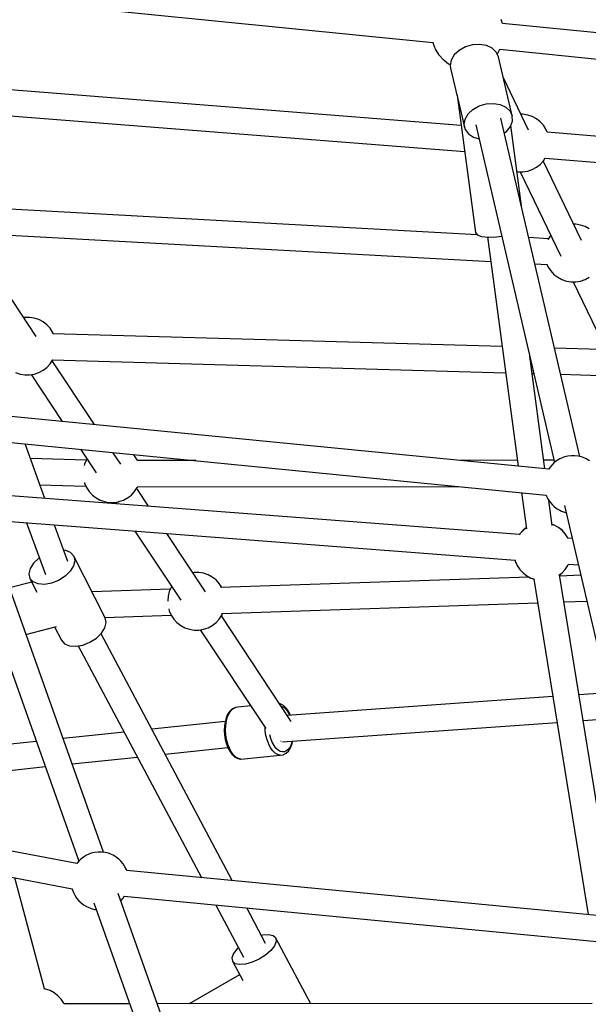
# Model space of a CAD drawing. Units: millimetres. Extents: x -6885 to 24750, y -32149 to 2704.
# Drawn here: x 2230 to 2623, y -4632 to -3952 of the extents above; entities that cross this region are included whole.
import ezdxf

# ---------------------------------------------------------------- set-up
doc = ezdxf.new("R2010")
doc.units = ezdxf.units.MM
doc.layers.add('WIDOK', color=7, linetype='Continuous')
doc.styles.get("Standard").update_dxf_attribs({"font": 'arial.ttf'})
doc.dimstyles.new('Kopia Kopia ISO-25 moduły', dxfattribs={"dimtxt": 300, "dimasz": 210, "dimexe": 1.25, "dimexo": 0.625, "dimgap": 80, "dimtad": 1, "dimdec": 1, "dimlfac": 0.001, "dimtxsty": 'Standard', "dimblk": 'OBLIQUE', "dimcen": 2.5, "dimse1": 1, "dimse2": 1, "dimadec": 0, "dimazin": 0, "dimtfac": 1, "dimtdec": 1, "dimtmove": 0, "dimatfit": 3, "dimfxl": 1, "dimtfillclr": 256, "dimarcsym": 0})

# ---------------------------------------------------------------- blocks, each defined once
blk = doc.blocks.new('_Oblique')
at = {"color": 0, "linetype": 'ByBlock', "lineweight": -2}
blk.add_line((-0.5, -0.5), (0.5, 0.5), dxfattribs=at)
blk = doc.blocks.new('*D6')
at = {"color": 0, "lineweight": -2}
blk.add_line((-5168.22, 2246.63), (12172.79, 2246.63), dxfattribs=at)
at = {"layer": 'Defpoints', "color": 0}
for p in [(12172.79, 2246.63), (12172.79, -7217.28), (-5168.22, -7625.37)]:
    blk.add_point(p, dxfattribs=at)
at = {"color": 0, "lineweight": -2, "xscale": 210, "yscale": 210, "zscale": 210, "rotation": 180}
blk.add_blockref('_Oblique', (-5168.22, 2246.63), dxfattribs=at)
at = {"color": 0, "lineweight": -2, "xscale": 210, "yscale": 210, "zscale": 210}
blk.add_blockref('_Oblique', (12172.79, 2246.63), dxfattribs=at)
at = {"color": 0, "insert": (3502.29, 2506.91), "char_height": 300, "attachment_point": 5}
blk.add_mtext('17,3m', dxfattribs=at)
blk = doc.blocks.new('*D7')
at = {"color": 0, "lineweight": -2}
blk.add_line((-6427.84, 414.78), (-6427.84, -32044.07), dxfattribs=at)
at = {"layer": 'Defpoints', "color": 0}
for p in [(5994.69, 414.78), (-6427.84, -32044.07), (3523.79, -32044.07)]:
    blk.add_point(p, dxfattribs=at)
at = {"color": 0, "lineweight": -2, "xscale": 210, "yscale": 210, "zscale": 210}
for p, rotation in [((-6427.84, 414.78), 90), ((-6427.84, -32044.07), 270)]:
    blk.add_blockref('_Oblique', p, dxfattribs=dict(at, rotation=rotation))
at = {"color": 0, "insert": (-6688.12, -15814.64), "char_height": 300, "attachment_point": 5, "rotation": 90}
blk.add_mtext('32,5m', dxfattribs=at)

msp = doc.modelspace()

# ---------------------------------------------------------------- linework, layer by layer
at = {"layer": 'WIDOK'}
for p, q in [((2082.22, -3923.99), (2515.9, -3967.5)), ((2563.85, -3953.74), (2563.13, -3951.65)), ((2564.03, -3954.29), (2563.85, -3953.74)), ((2997.69, -3997.79), (2564.01, -3954.29)), ((2515.83, -3967.24), (2515.89, -3967.48)), ((2515.89, -3967.48), (2516.08, -3968.05)), ((2516.08, -3968.05), (2516.8, -3970.14)), ((2516.8, -3970.14), (2517.18, -3971.14)), ((2517.18, -3971.14), (2517.56, -3971.99)), ((2517.56, -3971.99), (2517.94, -3972.66)), ((2517.94, -3972.66), (2519.82, -3975.67)), ((2534.02, -3972.93), (2530.67, -3976.04)), ((2538.31, -3970.57), (2534.02, -3972.93)), ((2543.17, -3969.16), (2538.31, -3970.57)), ((2548.16, -3968.82), (2543.17, -3969.16)), ((2552.85, -3969.59), (2548.16, -3968.82)), ((2556.81, -3971.4), (2552.85, -3969.59)), ((2559.7, -3974.09), (2556.81, -3971.4)), ((2560.43, -3975.24), (2562.2, -3972.15)), ((2562.18, -3972.14), (2995.86, -4015.65)), ((2519.82, -3975.67), (2520.35, -3976.37)), ((2520.35, -3976.37), (2522.94, -3979.18)), ((2522.94, -3979.18), (2523.56, -3979.69)), ((2523.56, -3979.69), (2526.74, -3982.1)), ((2528.57, -3979.61), (2527.91, -3983.33)), ((2530.67, -3976.04), (2528.57, -3979.61)), ((2561.25, -3977.41), (2559.7, -3974.09)), ((2560.3, -3975.4), (2560.43, -3975.24)), ((2570.76, -4018.18), (2561.25, -3977.41)), ((2526.74, -3982.1), (2528.01, -3982.76)), ((2527.91, -3983.33), (2528.14, -3985.14)), ((2528.14, -3985.14), (2532.7, -4004.72)), ((2535.36, -4024.71), (2136.82, -3993.36)), ((2582.02, -4028.13), (2564.63, -3991.92)), ((2532.6, -4003.89), (2532.59, -4003.9)), ((2532.61, -4003.92), (2532.59, -4003.9)), ((2532.59, -4003.9), (2545.22, -4098.85)), ((2532.88, -4005.49), (2537.64, -4025.9)), ((2135.56, -4011.25), (2537.78, -4042.89)), ((2540.18, -4016.8), (2543.53, -4013.7)), ((2543.53, -4013.7), (2547.82, -4011.33)), ((2547.82, -4011.33), (2552.68, -4009.92)), ((2552.68, -4009.92), (2557.67, -4009.59)), ((2557.67, -4009.59), (2562.36, -4010.36)), ((2562.36, -4010.36), (2566.32, -4012.17)), ((2566.32, -4012.17), (2569.2, -4014.85)), ((2537.42, -4024.09), (2538.08, -4020.37)), ((2538.08, -4020.37), (2540.18, -4016.8)), ((2617.45, -4253.59), (2562.94, -4019.8)), ((2569.2, -4014.85), (2570.76, -4018.18)), ((2570.84, -4021.84), (2570.76, -4018.18)), ((2578.1, -4017.07), (2576.71, -4017.07)), ((2581.26, -4017.59), (2578.1, -4017.07)), ((2581.39, -4017.62), (2581.26, -4017.59)), ((2584.51, -4018.67), (2581.39, -4017.62)), ((2587.4, -4020.22), (2584.51, -4018.67)), ((2590, -4022.21), (2587.4, -4020.22)), ((2537.64, -4025.9), (2537.42, -4024.09)), ((2537.64, -4025.9), (2538.24, -4027.62)), ((2538.24, -4027.62), (2540.48, -4030.66)), ((2545.51, -4024.27), (2599.93, -4257.67)), ((2566.69, -4028.9), (2569.44, -4025.53)), ((2569.44, -4025.53), (2570.84, -4021.84)), ((2577.06, -4080.38), (2569.68, -4024.88)), ((2592.23, -4024.6), (2590, -4022.21)), ((2594.03, -4027.31), (2592.23, -4024.6)), ((2594.98, -4029.45), (2594.03, -4027.31)), ((2540.48, -4030.66), (2543.95, -4032.94)), ((2543.95, -4032.94), (2547.8, -4034.09)), ((2565.29, -4029.9), (2566.69, -4028.9)), ((3007.91, -4063.15), (2594.88, -4029.45)), ((2592.23, -4049.29), (2593.56, -4047.28)), ((2593.53, -4047.33), (3008.82, -4081.21)), ((2581.39, -4056.27), (2584.51, -4055.21)), ((2584.51, -4055.21), (2587.4, -4053.67)), ((2587.4, -4053.67), (2590, -4051.68)), ((2590, -4051.68), (2592.23, -4049.29)), ((2618.56, -4104.18), (2592.2, -4049.32)), ((2573.91, -4056.65), (2574.9, -4056.82)), ((2574.9, -4056.82), (2578.1, -4056.82)), ((2576.29, -4056.82), (2604.31, -4115.15)), ((2578.1, -4056.82), (2581.26, -4056.3)), ((2581.26, -4056.3), (2581.39, -4056.27)), ((2546.44, -4100.35), (2195.02, -4081.09)), ((2614.64, -4093.12), (2613.25, -4093.12)), ((2617.8, -4093.64), (2614.64, -4093.12)), ((2617.93, -4093.67), (2617.8, -4093.64)), ((2621.04, -4094.72), (2617.93, -4093.67)), ((2623.94, -4096.27), (2621.04, -4094.72)), ((2241.59, -4170.71), (2194.18, -4099.25)), ((2194.19, -4099.02), (2555.96, -4118.85)), ((2545.22, -4098.85), (2546.46, -4100.37)), ((2546.46, -4100.37), (2549.58, -4101.44)), ((2549.58, -4101.44), (2554.21, -4101.92)), ((2553.7, -4101.87), (2574.76, -4260.23)), ((2554.21, -4101.92), (2559.78, -4101.76)), ((2559.78, -4101.76), (2563.46, -4101.27)), ((2595.71, -4103.05), (2582.18, -4102.31)), ((2597.31, -4100.65), (2595.51, -4103.36)), ((2597.33, -4100.62), (2597.31, -4100.65)), ((2595.51, -4103.36), (2595.44, -4103.52)), ((2586.43, -4120.52), (2594.78, -4120.98)), ((2594.58, -4120.54), (2595.51, -4122.62)), ((2595.51, -4122.62), (2597.31, -4125.34)), ((2597.31, -4125.34), (2599.54, -4127.72)), ((2599.54, -4127.72), (2602.13, -4129.72)), ((2602.13, -4129.72), (2605.03, -4131.26)), ((2621.04, -4131.26), (2623.94, -4129.72)), ((2605.03, -4131.26), (2608.14, -4132.32)), ((2608.14, -4132.32), (2608.28, -4132.35)), ((2608.28, -4132.35), (2611.44, -4132.87)), ((2611.44, -4132.87), (2614.64, -4132.87)), ((2612.83, -4132.87), (2640.85, -4191.2)), ((2614.64, -4132.87), (2617.8, -4132.35)), ((2617.8, -4132.35), (2617.93, -4132.32)), ((2617.93, -4132.32), (2621.04, -4131.26)), ((2233.91, -4157.39), (2232.87, -4157.56)), ((2237.11, -4157.39), (2233.91, -4157.39)), ((2240.27, -4157.91), (2237.11, -4157.39)), ((2240.4, -4157.94), (2240.27, -4157.91)), ((2243.51, -4159), (2240.4, -4157.94)), ((2246.41, -4160.54), (2243.51, -4159)), ((2249.01, -4162.53), (2246.41, -4160.54)), ((2251.24, -4164.92), (2249.01, -4162.53)), ((2253.04, -4167.64), (2251.24, -4164.92)), ((2253.55, -4168.79), (2253.04, -4167.64)), ((2563.77, -4177.61), (2253.3, -4168.78)), ((2593.15, -4262.04), (2582.8, -4184.2)), ((2631.98, -4179.55), (2599.98, -4178.64)), ((2249.01, -4192), (2251.24, -4189.61)), ((2251.24, -4189.61), (2253.04, -4186.89)), ((2281.92, -4231.49), (2252.68, -4187.42)), ((2252.69, -4186.74), (2566.17, -4195.66)), ((2253.04, -4186.89), (2253.1, -4186.76)), ((2227.5, -4195.54), (2230.61, -4196.59)), ((2230.61, -4196.59), (2230.75, -4196.62)), ((2230.75, -4196.62), (2233.91, -4197.14)), ((2233.91, -4197.14), (2237.11, -4197.14)), ((2237.11, -4197.14), (2240.27, -4196.62)), ((2238.14, -4196.97), (2259.59, -4229.29)), ((2240.27, -4196.62), (2240.4, -4196.59)), ((2240.4, -4196.59), (2243.51, -4195.54)), ((2243.51, -4195.54), (2246.41, -4193.99)), ((2246.41, -4193.99), (2249.01, -4192)), ((2584.39, -4196.18), (2585.6, -4196.21)), ((2604.2, -4196.74), (2631.53, -4197.52)), ((2595.93, -4262.31), (2191.45, -4222.61)), ((2288.2, -4527.05), (2185.49, -4238.49)), ((2168.72, -4244.99), (2271.27, -4533.13)), ((2189.67, -4240.47), (2594.21, -4280.18)), ((2247.72, -4282.49), (2234.01, -4244.82)), ((2272.39, -4248.59), (2283.13, -4264.78)), ((2300.1, -4258.88), (2294.72, -4250.78)), ((2309.74, -4253.09), (2308.87, -4252.17)), ((2276.39, -4256.02), (2237.72, -4255.02)), ((2275.16, -4258.78), (2274.88, -4259.85)), ((2276.48, -4255.81), (2275.16, -4258.78)), ((2276.83, -4255.28), (2276.48, -4255.81)), ((2311.54, -4255.81), (2309.74, -4253.09)), ((2351.93, -4256.4), (2311.14, -4256.43)), ((2311.81, -4256.43), (2311.54, -4255.81)), ((2574.22, -4256.2), (2534.01, -4256.23)), ((2599.58, -4256.17), (2592.37, -4256.18)), ((2598.29, -4259.28), (2596.63, -4261.13)), ((2599.53, -4257.99), (2598.29, -4259.28)), ((2601.4, -4256.51), (2599.53, -4257.99)), ((2603.58, -4255.27), (2601.4, -4256.51)), ((2604.69, -4254.73), (2603.58, -4255.27)), ((2606.83, -4253.88), (2604.69, -4254.73)), ((2609.13, -4253.31), (2606.83, -4253.88)), ((2611.52, -4253.02), (2609.13, -4253.31)), ((2613.96, -4253.02), (2611.52, -4253.02)), ((2616.35, -4253.31), (2613.96, -4253.02)), ((2618.65, -4253.89), (2616.35, -4253.31)), ((2620.79, -4254.73), (2618.65, -4253.89)), ((2621.9, -4255.27), (2620.79, -4254.73)), ((2624.08, -4256.51), (2621.9, -4255.27)), ((2596.63, -4261.13), (2595.92, -4262.31)), ((2275.02, -4271.55), (2275.16, -4272.1)), ((2275.16, -4272.1), (2276.48, -4275.07)), ((2575.68, -4307.42), (2199.86, -4278.86)), ((2244.32, -4273.13), (2275.98, -4273.95)), ((2276.48, -4275.07), (2278.28, -4277.79)), ((2278.28, -4277.79), (2280.51, -4280.17)), ((2307.51, -4280.17), (2309.74, -4277.79)), ((2309.74, -4277.79), (2311.54, -4275.07)), ((2319.38, -4287.94), (2311.19, -4275.6)), ((2311.4, -4274.42), (2533.49, -4274.22)), ((2311.54, -4275.07), (2311.83, -4274.42)), ((2577.19, -4278.51), (2580.54, -4303.66)), ((2280.51, -4280.17), (2283.11, -4282.17)), ((2283.11, -4282.17), (2286, -4283.71)), ((2286, -4283.71), (2289.11, -4284.76)), ((2289.11, -4284.76), (2289.25, -4284.79)), ((2289.25, -4284.79), (2292.41, -4285.31)), ((2292.41, -4285.31), (2295.61, -4285.31)), ((2295.61, -4285.31), (2298.77, -4284.79)), ((2296.64, -4285.14), (2297.39, -4286.27)), ((2298.77, -4284.79), (2298.9, -4284.76)), ((2298.9, -4284.76), (2302.01, -4283.71)), ((2302.01, -4283.71), (2304.91, -4282.17)), ((2304.91, -4282.17), (2307.51, -4280.17)), ((2594.14, -4280.17), (2594.4, -4280.93)), ((2594.4, -4280.93), (2595.42, -4282.81)), ((2595.42, -4282.81), (2596.63, -4284.83)), ((2598.36, -4301.15), (2596.06, -4283.88)), ((2596.63, -4284.83), (2598.29, -4286.68)), ((2598.29, -4286.68), (2599.53, -4287.96)), ((2599.53, -4287.96), (2601.4, -4289.45)), ((2601.4, -4289.45), (2603.58, -4290.69)), ((2603.58, -4290.69), (2604.69, -4291.23)), ((2604.69, -4291.23), (2606.83, -4292.08)), ((2606.83, -4292.08), (2608.02, -4292.38)), ((2606.85, -4287.33), (2672.71, -4569.76)), ((2206.41, -4297.25), (2572.67, -4325.09)), ((2235.02, -4299.42), (2248.02, -4335.14)), ((2263.6, -4326.11), (2254.42, -4300.9)), ((2309.89, -4305.11), (2341.63, -4352.95)), ((2358.6, -4347.06), (2331.88, -4306.78)), ((2575.96, -4307.06), (2575.53, -4307.72)), ((2575.96, -4306.95), (2575.65, -4307.42)), ((2578.19, -4304.57), (2575.96, -4306.95)), ((2578.19, -4304.64), (2575.96, -4307.06)), ((2580.43, -4302.85), (2578.19, -4304.57)), ((2580.43, -4302.89), (2578.19, -4304.64)), ((2599.7, -4301.03), (2598.27, -4300.55)), ((2599.13, -4300.85), (2598.28, -4300.56)), ((2599.7, -4301.05), (2599.5, -4300.98)), ((2602.59, -4302.57), (2599.7, -4301.03)), ((2602.59, -4302.61), (2599.7, -4301.05)), ((2605.19, -4304.57), (2602.59, -4302.57)), ((2605.19, -4304.64), (2602.59, -4302.61)), ((2607.42, -4306.95), (2605.19, -4304.57)), ((2607.42, -4307.06), (2605.19, -4304.64)), ((2609.22, -4309.67), (2607.42, -4306.95)), ((2609.22, -4309.81), (2607.42, -4307.06)), ((2609.37, -4310), (2609.22, -4309.67)), ((2609.43, -4310.3), (2609.22, -4309.81)), ((2612.18, -4310.2), (2609.36, -4309.98)), ((2262.07, -4318.48), (2260.79, -4318.39)), ((2265.51, -4319.92), (2262.07, -4318.48)), ((2267.68, -4322.36), (2265.51, -4319.92)), ((2239.87, -4327.22), (2237.55, -4330.94)), ((2243.44, -4323.78), (2239.87, -4327.22)), ((2243.8, -4323.55), (2243.44, -4323.78)), ((2268.37, -4325.55), (2267.51, -4329.18)), ((2289.41, -4365.12), (2267.68, -4322.36)), ((2267.68, -4322.36), (2268.37, -4325.55)), ((2572.62, -4325.08), (2572.84, -4325.96)), ((2572.67, -4325.09), (2572.84, -4325.77)), ((2572.84, -4325.77), (2574.16, -4328.79)), ((2572.84, -4325.96), (2574.16, -4328.93)), ((2237.55, -4330.94), (2236.68, -4334.57)), ((2265.18, -4332.9), (2261.61, -4336.34)), ((2267.51, -4329.18), (2265.18, -4332.9)), ((2350.91, -4333.74), (2349.88, -4333.91)), ((2354.11, -4333.74), (2350.91, -4333.74)), ((2357.27, -4334.26), (2354.11, -4333.74)), ((2357.4, -4334.29), (2357.27, -4334.26)), ((2574.16, -4328.79), (2575.96, -4331.54)), ((2574.16, -4328.93), (2575.96, -4331.65)), ((2575.96, -4331.54), (2578.19, -4333.96)), ((2575.96, -4331.65), (2578.19, -4334.03)), ((2578.19, -4333.96), (2580.79, -4335.99)), ((2578.19, -4334.03), (2580.79, -4336.03)), ((2603.01, -4335.66), (2605.19, -4333.96)), ((2603.15, -4335.6), (2605.19, -4334.03)), ((2605.19, -4333.96), (2607.42, -4331.54)), ((2605.19, -4334.03), (2607.42, -4331.65)), ((2607.42, -4331.54), (2609.22, -4328.79)), ((2607.42, -4331.65), (2609.22, -4328.93)), ((2609.22, -4328.93), (2609.68, -4327.9)), ((2609.22, -4328.79), (2609.61, -4327.9)), ((2609.61, -4327.9), (2616.43, -4328.42)), ((2238.67, -4340.32), (2223.17, -4344.36)), ((2236.68, -4334.57), (2237.37, -4337.76)), ((2239.54, -4340.2), (2237.37, -4337.76)), ((2237.37, -4337.76), (2242.2, -4347.27)), ((2242.98, -4341.64), (2239.54, -4340.2)), ((2257.15, -4339.17), (2252.24, -4341.1)), ((2261.61, -4336.34), (2257.15, -4339.17)), ((2360.52, -4335.34), (2357.4, -4334.29)), ((2363.41, -4336.89), (2360.52, -4335.34)), ((2366.01, -4338.88), (2363.41, -4336.89)), ((2368.24, -4341.27), (2366.01, -4338.88)), ((2582.36, -4336.86), (2369.15, -4344.05)), ((2580.79, -4335.99), (2583.69, -4337.55)), ((2580.79, -4336.03), (2583.69, -4337.57)), ((2583.69, -4337.55), (2586.11, -4338.39)), ((2583.69, -4337.57), (2586.1, -4338.39)), ((2585.64, -4338.23), (2623.16, -4570.09)), ((2641.68, -4571.86), (2603.41, -4335.4)), ((2618.12, -4335.66), (2603.54, -4336.15)), ((2247.36, -4341.95), (2242.98, -4341.64)), ((2252.24, -4341.1), (2247.36, -4341.95)), ((2334.42, -4345.25), (2280.26, -4347.12)), ((2333.66, -4346.96), (2332.85, -4350.1)), ((2334.98, -4343.98), (2333.66, -4346.96)), ((2335.33, -4343.46), (2334.98, -4343.98)), ((2370.04, -4343.98), (2368.24, -4341.27)), ((2370.05, -4344.02), (2370.04, -4343.98)), ((2332.85, -4350.1), (2332.58, -4353.34)), ((2332.58, -4353.34), (2332.58, -4353.54)), ((2369.68, -4362.04), (2588.3, -4354.67)), ((2606.43, -4354.06), (2622.28, -4353.52)), ((2333.3, -4358.88), (2333.66, -4360.27)), ((2333.66, -4360.27), (2334.98, -4363.24)), ((2289.25, -4364.8), (2334.97, -4363.22)), ((2290.1, -4368.31), (2289.41, -4365.12)), ((2334.98, -4363.24), (2336.78, -4365.96)), ((2336.78, -4365.96), (2339.01, -4368.35)), ((2366.01, -4368.35), (2368.24, -4365.96)), ((2368.24, -4365.96), (2370.04, -4363.24)), ((2418.01, -4436.61), (2369.69, -4363.77)), ((2370.04, -4363.24), (2370.59, -4362.01)), ((2234.62, -4376.51), (2255.74, -4371)), ((2254.43, -4371.34), (2259.1, -4380.52)), ((2286.9, -4375.66), (2289.23, -4371.94)), ((2289.23, -4371.94), (2290.1, -4368.31)), ((2339.01, -4368.35), (2341.61, -4370.34)), ((2341.61, -4370.34), (2344.5, -4371.88)), ((2344.5, -4371.88), (2347.62, -4372.94)), ((2347.62, -4372.94), (2347.75, -4372.97)), ((2347.75, -4372.97), (2350.91, -4373.49)), ((2350.91, -4373.49), (2354.11, -4373.49)), ((2354.11, -4373.49), (2357.27, -4372.97)), ((2355.14, -4373.32), (2400.44, -4441.59)), ((2357.27, -4372.97), (2357.4, -4372.94)), ((2357.4, -4372.94), (2360.52, -4371.88)), ((2360.52, -4371.88), (2363.41, -4370.34)), ((2363.41, -4370.34), (2366.01, -4368.35)), ((2259.1, -4380.52), (2261.27, -4382.96)), ((2278.88, -4381.93), (2283.34, -4379.1)), ((2283.34, -4379.1), (2286.9, -4375.66)), ((2377.13, -4546.58), (2286.54, -4376.02)), ((2261.27, -4382.96), (2264.71, -4384.4)), ((2264.71, -4384.4), (2269.09, -4384.71)), ((2269.09, -4384.71), (2273.97, -4383.86)), ((2270.81, -4384.41), (2355.86, -4544.54)), ((2273.97, -4383.86), (2278.88, -4381.93)), ((2598.79, -4419.5), (2415.26, -4432.46)), ((2637.04, -4416.8), (2616.82, -4418.22)), ((2374.98, -4431.18), (2376.25, -4429.27)), ((2376.9, -4428.27), (2375.45, -4429.62)), ((2376.25, -4429.27), (2377.72, -4427.89)), ((2377.42, -4427.96), (2376.9, -4428.27)), ((2379.03, -4427.16), (2377.42, -4427.96)), ((2377.72, -4427.89), (2379.34, -4427.09)), ((2379.34, -4427.09), (2379.03, -4427.16)), ((2381.06, -4426.89), (2379.34, -4427.09)), ((2390.06, -4425.95), (2381.06, -4426.89)), ((2410.31, -4424.46), (2409.89, -4424.36)), ((2410.88, -4424.66), (2410.31, -4424.46)), ((2412.58, -4425.65), (2410.88, -4424.66)), ((2411.03, -4426.09), (2411.62, -4426.23)), ((2411.62, -4426.23), (2413.16, -4427.12)), ((2414.2, -4427.19), (2412.58, -4425.65)), ((2413.16, -4427.12), (2414.62, -4428.52)), ((2414.55, -4427.55), (2414.2, -4427.19)), ((2415.99, -4429.54), (2414.55, -4427.55)), ((2414.62, -4428.52), (2415.96, -4430.36)), ((2417.25, -4431.94), (2415.99, -4429.54)), ((2372.96, -4434.19), (2372.24, -4436.82)), ((2372.76, -4439.35), (2373.2, -4436.31)), ((2373.94, -4431.92), (2372.96, -4434.19)), ((2373.2, -4436.31), (2373.95, -4433.55)), ((2374.2, -4431.5), (2373.94, -4431.92)), ((2373.95, -4433.55), (2374.98, -4431.18)), ((2375.45, -4429.62), (2374.2, -4431.5)), ((2415.96, -4430.36), (2417, -4432.34)), ((2417.39, -4432.31), (2417.25, -4431.94)), ((2619.71, -4436.06), (2641.18, -4434.55)), ((2372.25, -4436.8), (2321.63, -4442.09)), ((2371.82, -4439.73), (2371.69, -4442.82)), ((2371.69, -4442.82), (2371.88, -4445.98)), ((2372.24, -4436.82), (2371.82, -4439.73)), ((2372.63, -4442.58), (2372.76, -4439.35)), ((2372.83, -4445.89), (2372.63, -4442.58)), ((2400.02, -4443.04), (2399.88, -4440.75)), ((2400.53, -4446.31), (2400.02, -4443.04)), ((2411.89, -4450.75), (2601.68, -4437.34)), ((2302.51, -4444.09), (2260.25, -4448.52)), ((2371.88, -4445.98), (2372.37, -4449.11)), ((2372.37, -4449.11), (2373.15, -4452.09)), ((2373.34, -4449.16), (2372.83, -4445.89)), ((2374.15, -4452.28), (2373.34, -4449.16)), ((2401.34, -4449.44), (2400.53, -4446.31)), ((2402.43, -4452.3), (2401.34, -4449.44)), ((2403.93, -4448.43), (2403.24, -4445.8)), ((2404.89, -4450.98), (2403.93, -4448.43)), ((2241.84, -4450.44), (2202.67, -4454.54)), ((2330.74, -4459.24), (2374.13, -4454.7)), ((2373.15, -4452.09), (2374.18, -4454.83)), ((2375.23, -4455.15), (2374.15, -4452.28)), ((2374.18, -4454.83), (2375.44, -4457.24)), ((2376.55, -4457.66), (2375.23, -4455.15)), ((2403.74, -4454.82), (2402.43, -4452.3)), ((2405.25, -4456.9), (2403.74, -4454.82)), ((2406.06, -4453.21), (2404.89, -4450.98)), ((2407.4, -4455.06), (2406.06, -4453.21)), ((2408.86, -4456.45), (2407.4, -4455.06)), ((2410.4, -4457.35), (2408.86, -4456.45)), ((2410.83, -4450.32), (2411.03, -4450.31)), ((2410.97, -4450.36), (2410.87, -4450.32)), ((2410.9, -4450.32), (2411.01, -4450.38)), ((2416.22, -4455.6), (2414.92, -4456.83)), ((2415.97, -4457.15), (2417.22, -4455.28)), ((2417.35, -4453.91), (2416.22, -4455.6)), ((2417.22, -4455.28), (2417.49, -4454.85)), ((2418.27, -4451.8), (2417.35, -4453.91)), ((2417.49, -4454.85), (2418.47, -4452.59)), ((2418.68, -4450.27), (2418.27, -4451.8)), ((2418.47, -4452.59), (2419.11, -4450.24)), ((2266.46, -4465.97), (2311.61, -4461.24)), ((2375.44, -4457.24), (2376.88, -4459.23)), ((2378.06, -4459.74), (2376.55, -4457.66)), ((2376.88, -4459.23), (2377.23, -4459.59)), ((2377.23, -4459.59), (2378.85, -4461.13)), ((2379.7, -4461.31), (2378.06, -4459.74)), ((2378.85, -4461.13), (2380.55, -4462.12)), ((2381.43, -4462.32), (2379.7, -4461.31)), ((2380.55, -4462.12), (2381.12, -4462.32)), ((2381.12, -4462.32), (2382.87, -4462.73)), ((2383.18, -4462.73), (2381.43, -4462.32)), ((2382.87, -4462.73), (2383.18, -4462.73)), ((2383.18, -4462.73), (2410.37, -4459.89)), ((2406.89, -4458.47), (2405.25, -4456.9)), ((2408.62, -4459.47), (2406.89, -4458.47)), ((2410.37, -4459.89), (2408.62, -4459.47)), ((2410.37, -4459.89), (2412.09, -4459.69)), ((2411.95, -4457.72), (2410.4, -4457.35)), ((2413.48, -4457.54), (2411.95, -4457.72)), ((2412.09, -4459.69), (2412.39, -4459.62)), ((2412.39, -4459.62), (2414.01, -4458.82)), ((2414.92, -4456.83), (2413.48, -4457.54)), ((2414.01, -4458.82), (2414.53, -4458.51)), ((2414.53, -4458.51), (2415.97, -4457.15)), ((2269.78, -4534.79), (1903.99, -4465.74)), ((2207.38, -4472.15), (2248.05, -4467.89)), ((1900.63, -4483.22), (2266.57, -4552.3)), ((2274.37, -4530.38), (2272.49, -4531.87)), ((2276.55, -4529.15), (2274.37, -4530.38)), ((2277.66, -4528.6), (2276.55, -4529.15)), ((2279.8, -4527.76), (2277.66, -4528.6)), ((2282.09, -4527.18), (2279.8, -4527.76)), ((2284.49, -4526.89), (2282.09, -4527.18)), ((2286.92, -4526.89), (2284.49, -4526.89)), ((2289.32, -4527.18), (2286.92, -4526.89)), ((2291.62, -4527.76), (2289.32, -4527.18)), ((2293.75, -4528.6), (2291.62, -4527.76)), ((2294.86, -4529.15), (2293.75, -4528.6)), ((2297.05, -4530.38), (2294.86, -4529.15)), ((2298.92, -4531.87), (2297.05, -4530.38)), ((2271.25, -4533.15), (2269.68, -4534.91)), ((2272.49, -4531.87), (2271.25, -4533.15)), ((2300.16, -4533.15), (2298.92, -4531.87)), ((2301.81, -4535), (2300.16, -4533.15)), ((2303.03, -4537.02), (2301.81, -4535)), ((2304.04, -4538.9), (2303.03, -4537.02)), ((2247.36, -4621.43), (2226.84, -4544.8)), ((2304.34, -4539.77), (2304.04, -4538.9)), ((2668.68, -4574.44), (2304.29, -4539.61)), ((2266.52, -4552.29), (2266.58, -4552.54)), ((2266.58, -4552.54), (2267.37, -4554.8)), ((2267.37, -4554.8), (2268.38, -4556.69)), ((2268.38, -4556.69), (2269.6, -4558.71)), ((2269.6, -4558.71), (2271.25, -4560.55)), ((2329.55, -4643.23), (2298.35, -4555.55)), ((2300.16, -4560.55), (2301.81, -4558.71)), ((2301.81, -4558.71), (2302.71, -4557.22)), ((2302.55, -4557.48), (2667.01, -4592.31)), ((2271.25, -4560.55), (2272.49, -4561.84)), ((2272.49, -4561.84), (2274.36, -4563.32)), ((2274.36, -4563.32), (2276.55, -4564.56)), ((2276.55, -4564.56), (2277.66, -4565.1)), ((2277.66, -4565.1), (2279.79, -4565.95)), ((2281.57, -4562.04), (2312.58, -4649.19)), ((2300.14, -4560.58), (2300.16, -4560.55)), ((2365.95, -4563.54), (2385.02, -4599.45)), ((2400.24, -4590.09), (2387.22, -4565.57)), ((2279.79, -4565.95), (2282.09, -4566.52)), ((2282.09, -4566.52), (2283.21, -4566.66)), ((2398.27, -4584.37), (2397.34, -4584.63)), ((2402.36, -4584.04), (2398.27, -4584.37)), ((2405.47, -4584.72), (2402.36, -4584.04)), ((2407.28, -4586.34), (2405.47, -4584.72)), ((2406.48, -4591.72), (2403.94, -4594.94)), ((2407.63, -4588.76), (2406.48, -4591.72)), ((2431.63, -4631.75), (2407.28, -4586.34)), ((2407.28, -4586.34), (2407.63, -4588.76)), ((2378.12, -4597.04), (2376.97, -4600)), ((2380.66, -4593.82), (2378.12, -4597.04)), ((2381.6, -4593.01), (2380.66, -4593.82)), ((2400.26, -4598.11), (2395.8, -4600.91)), ((2403.94, -4594.94), (2400.26, -4598.11)), ((2376.97, -4600), (2377.32, -4602.41)), ((2379.14, -4604.04), (2377.32, -4602.41)), ((2377.32, -4602.41), (2384.48, -4615.76)), ((2382.24, -4604.72), (2379.14, -4604.04)), ((2386.33, -4604.38), (2382.24, -4604.72)), ((2391, -4603.07), (2386.33, -4604.38)), ((2395.8, -4600.91), (2391, -4603.07)), ((2382.29, -4611.69), (2347.44, -4631.81)), ((2248.01, -4621.54), (2246.88, -4621.35)), ((2248.15, -4621.57), (2248.01, -4621.54)), ((2251.26, -4622.62), (2248.15, -4621.57)), ((2254.15, -4624.17), (2251.26, -4622.62)), ((2256.75, -4626.16), (2254.15, -4624.17)), ((2258.98, -4628.55), (2256.75, -4626.16)), ((2260.78, -4631.26), (2258.98, -4628.55)), ((2261.07, -4631.91), (2260.78, -4631.26)), ((2306.41, -4631.84), (2261.06, -4631.88)), ((2625.87, -4631.6), (2325.5, -4631.83))]:
    msp.add_line(p, q, dxfattribs=at)

# ---------------------------------------------------------------- dimensions: what is measured, and where the dimension line sits
dim = msp.add_linear_dim(base=(12172.79, 2246.63), p1=(-5168.22, -7625.37), p2=(12172.79, -7217.28), dimstyle='Kopia Kopia ISO-25 moduły', override={"dimpost": 'm'})
dim.commit()
dim.dimension.update_dxf_attribs({"geometry": '*D6', "text_midpoint": (3502.29, 2506.91)})
dim = msp.add_linear_dim(base=(-6427.84, -32044.07), p1=(5994.69, 414.78), p2=(3523.79, -32044.07, 1.28), angle=90, dimstyle='Kopia Kopia ISO-25 moduły', override={"dimpost": 'm'})
dim.commit()
dim.dimension.update_dxf_attribs({"geometry": '*D7', "text_midpoint": (-6688.12, -15814.64)})

doc.saveas('drawing.dxf')
